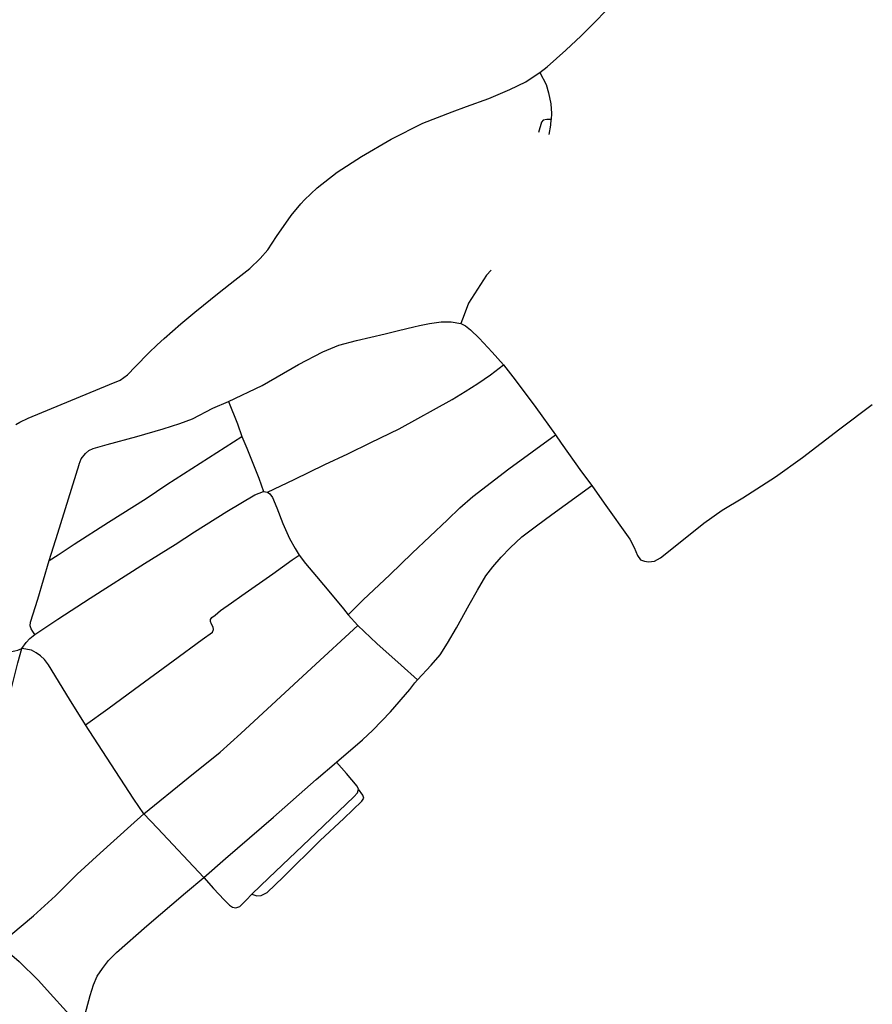
# Model space of a CAD drawing. Extents: x 2582870 to 2590323, y 1219057 to 1224599.
# Drawn here: x 2586400 to 2587099, y 1220265 to 1221073 of the extents above; entities that cross this region are included whole.
import ezdxf

# ---------------------------------------------------------------- set-up
doc = ezdxf.new("R2010")
doc.units = 0
doc.header["$MEASUREMENT"] = 0
doc.layers.add('e312_geschwindigkeitsregime', color=10, linetype='Continuous', lineweight=25)

msp = doc.modelspace()

# ---------------------------------------------------------------- linework, layer by layer
at = {"layer": 'e312_geschwindigkeitsregime'}
for p, q in [((2586820.27, 1221025.1, 441.56), (2586826.5, 1221029.19, 441.66)), ((2586764.41, 1220830.67, 459.5), (2586761.78, 1220823.47, 459.41)), ((2586787.25, 1220799.91, 458.68), (2586796.59, 1220789.64, 458.33)), ((2586407.05, 1220745.93, 435.55), (2586473.59, 1220773.38, 435.35)), ((2586839.23, 1220732.15, 456.5), (2586843.99, 1220725.44, 456.32)), ((2586599.97, 1220685.76, 451.69), (2586603.31, 1220685.06, 451.75)), ((2586669.41, 1220584.76, 453.04), (2586677.21, 1220576, 452.74)), ((2586723.85, 1220528.95, 454.32), (2586726.06, 1220531.33, 454.36))]:
    msp.add_line(p, q, dxfattribs=at)
for points in [[(2586869.96, 1221068.94, 441.06), (2586882.31, 1221081.36, 440.82), (2586900.35, 1221099.16, 440.49)], [(2586826.5, 1221029.19, 441.66), (2586832.32, 1221033.87, 441.65), (2586847.61, 1221047.45, 441.53), (2586860.28, 1221059.21, 441.26), (2586869.96, 1221068.94, 441.06)], [(2586766.25, 1221001.25, 439.57), (2586784.72, 1221007.96, 440.35), (2586801.95, 1221015.15, 441), (2586814.85, 1221021.54, 441.48), (2586820.27, 1221025.1, 441.56)], [(2586826.5, 1221029.19, 441.66), (2586831.52, 1221019.38, 441.86), (2586833.57, 1221012.41, 442.28), (2586835.51, 1221003.51, 443.3), (2586835.86, 1220995.52, 444.27), (2586835.66, 1220990.79, 444.73)], [(2586630.62, 1220921.44, 437), (2586633.59, 1220924.86, 436.96), (2586643.87, 1220934.57, 436.96), (2586660.42, 1220947.58, 436.99), (2586680.16, 1220960.48, 437.2), (2586704.59, 1220974.63, 437.53), (2586730.39, 1220987.64, 438.11), (2586754.58, 1220997, 439.08), (2586766.25, 1221001.25, 439.57)], [(2586835.66, 1220990.79, 444.73), (2586832.18, 1220990.67, 444.79), (2586829.14, 1220990.01, 444.75), (2586827.69, 1220988.42, 444.78), (2586825.3, 1220980.09, 445.17)], [(2586834.17, 1220978.5, 446.1), (2586835.36, 1220986.17, 445.25), (2586835.66, 1220990.79, 444.73)], [(2586576.41, 1220859, 438.12), (2586588.62, 1220868.48, 437.83), (2586597.18, 1220876.81, 437.69), (2586603.35, 1220883.89, 437.55), (2586610.54, 1220894.85, 437.38), (2586622.52, 1220912.08, 437.1), (2586630.62, 1220921.44, 437)], [(2586786.67, 1220867.22, 458.58), (2586782.76, 1220863.04, 458.9), (2586767.9, 1220840.2, 459.62), (2586764.41, 1220830.67, 459.5)], [(2586488.52, 1220781.27, 435.45), (2586494.86, 1220788.08, 435.83), (2586505.86, 1220799.3, 436.31), (2586512.62, 1220805.91, 436.72), (2586518.42, 1220811.18, 437.09), (2586532.23, 1220823.28, 437.74), (2586543.65, 1220832.87, 438.13), (2586563.51, 1220848.73, 438.26), (2586576.41, 1220859, 438.12)], [(2586727.71, 1220821.69, 459.11), (2586735.98, 1220823.33, 459.18), (2586745.57, 1220824.88, 459.63), (2586753.74, 1220824.88, 459.46), (2586761.78, 1220823.47, 459.41)], [(2586761.78, 1220823.47, 459.41), (2586765.58, 1220821.63, 459.31), (2586769.67, 1220818.39, 459.28), (2586776.72, 1220811.49, 459.07), (2586787.25, 1220799.91, 458.68)], [(2586571.22, 1220759.62, 453.82), (2586598.89, 1220772.6, 454.66), (2586628.57, 1220789.72, 455.81), (2586648.66, 1220800.33, 457), (2586661.79, 1220805.58, 457.36), (2586676.05, 1220809.47, 458.12), (2586699.57, 1220814.94, 458.9), (2586710.53, 1220817.68, 458.85)], [(2586710.53, 1220817.68, 458.85), (2586723.16, 1220820.79, 459.07), (2586727.71, 1220821.69, 459.11)], [(2586765.16, 1220767.75, 456.51), (2586775.55, 1220774.25, 457.03), (2586786, 1220781.5, 457.98), (2586796.59, 1220789.64, 458.33)], [(2586796.59, 1220789.64, 458.33), (2586806.17, 1220777.38, 457.95), (2586823.09, 1220754.55, 457.25), (2586839.23, 1220732.15, 456.5)], [(2586473.59, 1220773.38, 435.35), (2586482.35, 1220776.93, 435.18), (2586488.52, 1220781.27, 435.45)], [(2586711, 1220737.17, 453.86), (2586754.7, 1220761.2, 455.99), (2586765.16, 1220767.75, 456.51)], [(2586460.2, 1220720.91, 449.7), (2586471.85, 1220724.31, 450.22), (2586495.94, 1220730.71, 450.94), (2586517.74, 1220736.98, 451.57), (2586531.43, 1220741.44, 452.06), (2586541.82, 1220745.43, 452.6), (2586558.37, 1220754.11, 453.25), (2586571.22, 1220759.62, 453.82)], [(2586571.22, 1220759.62, 453.82), (2586578.55, 1220741.16, 453.5), (2586582.27, 1220730.91, 453.17)], [(2586912.17, 1220628.5, 458.67), (2586915.63, 1220628.17, 458.73), (2586920.4, 1220628.66, 458.87), (2586925.35, 1220631.46, 459.13), (2586940.17, 1220643.16, 459.44), (2586960.93, 1220659.8, 460.12), (2586975.92, 1220670.5, 460.48), (2586992.72, 1220680.55, 460.51), (2587019.74, 1220697.69, 460.78), (2587041.65, 1220713.5, 461.46), (2587072.29, 1220737.22, 463.21), (2587098.98, 1220756.99, 464.45)], [(2586397.01, 1220740.64, 435.95), (2586400.28, 1220742.69, 435.86), (2586407.05, 1220745.93, 435.55)], [(2586668.96, 1220716.67, 452.48), (2586688.02, 1220725.94, 453.04), (2586711, 1220737.17, 453.86)], [(2586503.63, 1220680.11, 450.68), (2586520.75, 1220691.54, 450.96), (2586582.27, 1220730.91, 453.17)], [(2586582.27, 1220730.91, 453.17), (2586586.16, 1220721.14, 452.77), (2586596.17, 1220696.76, 452), (2586599.97, 1220685.76, 451.69)], [(2586760.95, 1220672.25, 453.91), (2586771.5, 1220681.61, 454.09), (2586800.94, 1220704.33, 455.14), (2586839.23, 1220732.15, 456.5)], [(2586843.99, 1220725.44, 456.32), (2586860.72, 1220701.83, 455.72), (2586869.1, 1220690.54, 455.74)], [(2586448.79, 1220707.73, 448.87), (2586448.88, 1220708.03, 448.87), (2586450.57, 1220712.4, 449.12), (2586453.96, 1220716.91, 449.19), (2586456.78, 1220719.31, 449.51), (2586460.2, 1220720.91, 449.7)], [(2586603.31, 1220685.06, 451.75), (2586625.05, 1220695.65, 451.86), (2586650.15, 1220707.73, 452.21), (2586668.96, 1220716.67, 452.48)], [(2586424.28, 1220629.18, 447.36), (2586431.27, 1220651.52, 447.73), (2586448.79, 1220707.73, 448.87)], [(2586527.39, 1220642.39, 449.9), (2586543.42, 1220652.61, 450.34), (2586569.76, 1220669.31, 450.88), (2586592.77, 1220683.1, 451.58), (2586599.97, 1220685.76, 451.69)], [(2586603.31, 1220685.06, 451.75), (2586605.11, 1220683.77, 451.84), (2586607.19, 1220680.9, 451.87), (2586610.7, 1220672.43, 452.05), (2586615.65, 1220659.44, 452.23), (2586621.25, 1220647.32, 452.52), (2586625.91, 1220638.92, 452.75), (2586629.14, 1220633.61, 453.06)], [(2586726.06, 1220531.33, 454.36), (2586737.29, 1220543.41, 454.52), (2586744.61, 1220551.92, 454.43), (2586750.82, 1220561.37, 454.47), (2586758.05, 1220573.96, 454.54), (2586768.43, 1220592.77, 454.66), (2586775.41, 1220604.85, 454.69), (2586782.3, 1220616.51, 454.71), (2586788.01, 1220624, 454.68), (2586794.73, 1220632, 454.88), (2586802.13, 1220639.66, 455.02), (2586811.75, 1220648.5, 455.16), (2586823.83, 1220657.7, 455.32), (2586836.34, 1220666.8, 455.46), (2586869.1, 1220690.54, 455.74)], [(2586869.1, 1220690.54, 455.74), (2586879.2, 1220676.2, 455.98), (2586900.31, 1220646.62, 457.43), (2586903.77, 1220639.7, 458), (2586906.4, 1220633.27, 458.3), (2586909.04, 1220629.82, 458.54), (2586912.17, 1220628.5, 458.67)], [(2586424.28, 1220629.18, 447.36), (2586431.59, 1220633.92, 447.46), (2586444.64, 1220642.56, 448.46), (2586472.8, 1220660.67, 449.96), (2586503.63, 1220680.11, 450.68)], [(2586721.72, 1220635.27, 452.85), (2586750.65, 1220662.63, 453.55), (2586760.95, 1220672.25, 453.91)], [(2586412.35, 1220568.62, 446.49), (2586431.4, 1220581, 447.22), (2586457.89, 1220598.19, 448.2), (2586502.26, 1220626.6, 449.18), (2586527.39, 1220642.39, 449.9)], [(2586412.35, 1220568.62, 446.49), (2586410.73, 1220570.83, 446.42), (2586409.38, 1220573.05, 446.28), (2586408.7, 1220575.51, 446.21), (2586408.91, 1220578.58, 446.22), (2586414.81, 1220597.36, 446.64), (2586424.28, 1220629.18, 447.36)], [(2586564.69, 1220588.09, 453.56), (2586573.7, 1220594.48, 453.7), (2586582.21, 1220600.36, 453.51), (2586607.59, 1220618.23, 453.18), (2586623.4, 1220629.71, 452.96), (2586629.14, 1220633.61, 453.06)], [(2586629.14, 1220633.61, 453.06), (2586634.32, 1220626.81, 453.23), (2586643.39, 1220616.1, 453.3), (2586654.95, 1220602.27, 453.33), (2586665.52, 1220589.65, 453.01), (2586669.41, 1220584.76, 453.04)], [(2586669.41, 1220584.76, 453.04), (2586681.64, 1220596.85, 452.8), (2586703.42, 1220617.53, 452.78), (2586721.72, 1220635.27, 452.85)], [(2586454.04, 1220494.37, 450.27), (2586472.43, 1220507.58, 451.02), (2586494.27, 1220523.68, 451.64), (2586525.81, 1220546.94, 452.73), (2586549.64, 1220564.37, 453.44), (2586557.97, 1220570.51, 453.76), (2586558.93, 1220572.6, 453.68), (2586558.73, 1220574.53, 453.7), (2586557.36, 1220576.86, 453.73), (2586556.54, 1220579.05, 453.67), (2586556.49, 1220580.93, 453.66), (2586557.66, 1220582.5, 453.67), (2586560.3, 1220584.38, 453.69), (2586564.69, 1220588.09, 453.56)], [(2586501.83, 1220421.36, 449.41), (2586538.16, 1220450.94, 449.89), (2586564.36, 1220472.1, 450.48), (2586581.39, 1220487.22, 450.71), (2586639.13, 1220540.82, 451.98), (2586677.21, 1220576, 452.74)], [(2586677.21, 1220576, 452.74), (2586692.87, 1220561.03, 452.86), (2586712.87, 1220543.24, 453.54), (2586726.06, 1220531.33, 454.36)], [(2586401.77, 1220557.07, 446.04), (2586405.37, 1220561.91, 446.28), (2586408.44, 1220565.23, 446.35), (2586412.35, 1220568.62, 446.49)], [(2586369.7, 1220429.12, 445.37), (2586377.84, 1220460.94, 445.44), (2586386.31, 1220496.42, 445.49), (2586391.38, 1220516.85, 445.54), (2586398.44, 1220545.18, 445.69), (2586401.77, 1220557.07, 446.04)], [(2586389.44, 1220554.47, 445.67), (2586391.08, 1220554.39, 445.65), (2586394.63, 1220554.82, 445.72), (2586396.02, 1220555.14, 445.74), (2586398.64, 1220555.75, 445.79), (2586401.77, 1220557.07, 446.04)], [(2586454.04, 1220494.37, 450.27), (2586440.98, 1220515.52, 449.35), (2586423.7, 1220543.69, 447.3), (2586420.38, 1220547.93, 447.09), (2586417.05, 1220550.92, 446.8), (2586413.48, 1220553.58, 446.57), (2586409.66, 1220555.65, 446.36), (2586401.77, 1220557.07, 446.04)], [(2586659.88, 1220463.74, 452.94), (2586681.04, 1220482.28, 453.45), (2586689.41, 1220490.14, 453.72), (2586704.12, 1220505.05, 453.86), (2586719.94, 1220523.49, 454.31), (2586723.85, 1220528.95, 454.32)], [(2586501.83, 1220421.36, 449.41), (2586493.55, 1220433.56, 449.54), (2586471.15, 1220468.05, 450.24), (2586454.04, 1220494.37, 450.27)], [(2586550.96, 1220369.42, 450.6), (2586568.89, 1220384.84, 450.92), (2586608.09, 1220418.8, 451.75), (2586643.1, 1220449.5, 452.71), (2586659.88, 1220463.74, 452.94)], [(2586677.82, 1220441.77, 455.87), (2586676.71, 1220444.19, 455.79), (2586667.95, 1220454.67, 454.18), (2586659.88, 1220463.74, 452.94)], [(2586590.36, 1220355.62, 454.15), (2586604.16, 1220368.92, 454.48), (2586643.16, 1220405.9, 455.65), (2586673.89, 1220435.52, 456.1), (2586677.01, 1220438.75, 456.27), (2586677.82, 1220441.77, 455.87)], [(2586590.36, 1220355.62, 454.15), (2586594.49, 1220354.31, 454.65), (2586598.02, 1220354.61, 454.95), (2586602.85, 1220356.93, 455.21), (2586616.15, 1220369.52, 455.48), (2586646.48, 1220399.55, 456.88), (2586665.63, 1220417.59, 457.02), (2586680.44, 1220431.8, 457.33), (2586682.15, 1220434.32, 457.29), (2586681.35, 1220436.83, 456.96), (2586677.82, 1220441.77, 455.87)], [(2586429.46, 1220354.37, 447.65), (2586447.17, 1220371.9, 448.15), (2586465.95, 1220389.2, 448.39), (2586491.11, 1220411.91, 449.1), (2586501.83, 1220421.36, 449.41)], [(2586550.96, 1220369.42, 450.6), (2586512.92, 1220409.66, 449.72), (2586501.83, 1220421.36, 449.41)], [(2586450.31, 1220246.4, 449.43), (2586454.84, 1220261.4, 449.65), (2586457.8, 1220272.62, 449.91), (2586460.53, 1220281.28, 450), (2586463.65, 1220288.34, 449.72), (2586467.98, 1220294.75, 449.84), (2586472.95, 1220301.16, 450.16), (2586479.44, 1220307.73, 450), (2586504.38, 1220329.54, 450.19), (2586535.88, 1220356.63, 450.46), (2586550.96, 1220369.42, 450.6)], [(2586550.96, 1220369.42, 450.6), (2586558.82, 1220360.25, 451.51), (2586567.79, 1220350.88, 452.77), (2586571.92, 1220346.65, 453.38), (2586574.44, 1220344.94, 453.39), (2586577.36, 1220344.54, 453.75), (2586580.58, 1220345.64, 453.78), (2586585.62, 1220350.68, 453.95), (2586590.36, 1220355.62, 454.15)], [(2586383.41, 1220315.46, 446.51), (2586392.8, 1220322.43, 446.77), (2586411.45, 1220337.75, 447.26), (2586429.46, 1220354.37, 447.65)], [(2586383.41, 1220315.46, 446.51), (2586387.72, 1220310.88, 446.75), (2586399.56, 1220300.52, 447.02), (2586415.22, 1220285.22, 447.55), (2586427.86, 1220271.33, 448.62), (2586443.52, 1220253.68, 449.55), (2586450.31, 1220246.4, 449.43)]]:
    msp.add_polyline3d(points, dxfattribs=at)

doc.saveas('drawing.dxf')
